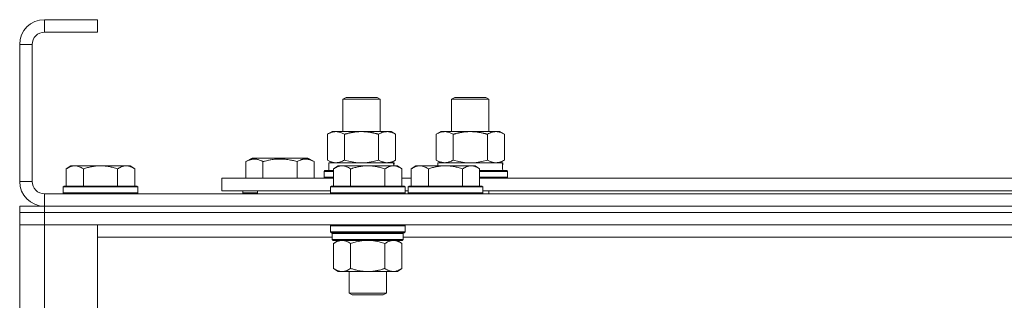
# Model space of a CAD drawing. Units: millimetres. Extents: x 0 to 21796, y -7 to 14850.
# Drawn here: x 16818 to 17135, y 12576 to 12666 of the extents above; entities that cross this region are included whole.
import ezdxf

# ---------------------------------------------------------------- set-up
doc = ezdxf.new("R2010")
doc.units = ezdxf.units.MM
doc.linetypes.add('K5LT_THIN', pattern=[0])
doc.layers.add('R', color=1, linetype='Continuous', true_color=0xff0000)
doc.layers.add('WELDING', color=7, linetype='Continuous', true_color=0xffffff)

msp = doc.modelspace()

# ---------------------------------------------------------------- linework, layer by layer
at = {"layer": 'R', "color": 7, "linetype": 'K5LT_THIN', "lineweight": 18}
for p, q in [((16825.73, 12666.29), (16825.73, 12662.29)), ((16842.73, 12666.29), (16825.73, 12666.29)), ((16842.73, 12666.29), (16842.73, 12662.29)), ((16842.73, 12662.29), (16825.73, 12662.29)), ((16817.73, 12658.29), (16817.73, 12614.29)), ((16821.73, 12658.29), (16817.73, 12658.29)), ((16821.73, 12658.29), (16821.73, 12614.29)), ((16921.73, 12640.71), (16922.73, 12641.29)), ((16921.73, 12630.29), (16921.73, 12640.71)), ((16921.73, 12640.71), (16933.73, 12640.71)), ((16922.73, 12641.29), (16932.73, 12641.29)), ((16933.73, 12640.71), (16932.73, 12641.29)), ((16933.73, 12630.29), (16933.73, 12640.71)), ((16956.73, 12640.71), (16957.73, 12641.29)), ((16956.73, 12630.29), (16956.73, 12640.71)), ((16956.73, 12640.71), (16968.73, 12640.71)), ((16957.73, 12641.29), (16967.73, 12641.29)), ((16968.73, 12640.71), (16967.73, 12641.29)), ((16968.73, 12630.29), (16968.73, 12640.71)), ((16916.76, 12629.44), (16918.23, 12630.29)), ((16916.76, 12621.14), (16916.76, 12629.44)), ((16918.23, 12630.29), (16927.73, 12630.29)), ((16922.25, 12621.14), (16922.25, 12629.44)), ((16927.73, 12630.29), (16937.23, 12630.29)), ((16933.22, 12621.14), (16933.22, 12629.44)), ((16938.7, 12629.44), (16937.23, 12630.29)), ((16938.7, 12621.14), (16938.7, 12629.44)), ((16951.76, 12629.44), (16953.23, 12630.29)), ((16951.76, 12621.14), (16951.76, 12629.44)), ((16953.23, 12630.29), (16962.73, 12630.29)), ((16957.25, 12621.14), (16957.25, 12629.44)), ((16962.73, 12630.29), (16972.23, 12630.29)), ((16968.22, 12621.14), (16968.22, 12629.44)), ((16973.7, 12629.44), (16972.23, 12630.29)), ((16973.7, 12621.14), (16973.7, 12629.44)), ((16834.21, 12619.29), (16832.73, 12618.29)), ((16834.21, 12619.29), (16835.48, 12619.29)), ((16835.48, 12619.29), (16843.73, 12619.29)), ((16843.73, 12619.29), (16851.98, 12619.29)), ((16851.98, 12619.29), (16853.26, 12619.29)), ((16853.26, 12619.29), (16854.73, 12618.29)), ((16890.53, 12620.63), (16892.52, 12621.79)), ((16890.53, 12620.63), (16890.53, 12615.29)), ((16892.52, 12621.79), (16901.5, 12621.79)), ((16896.01, 12620.63), (16896.01, 12615.29)), ((16901.5, 12621.79), (16910.47, 12621.79)), ((16906.98, 12620.63), (16906.98, 12615.29)), ((16912.47, 12620.63), (16910.47, 12621.79)), ((16912.47, 12620.63), (16912.47, 12615.29)), ((16916.76, 12621.14), (16918.23, 12620.29)), ((16917.23, 12620.29), (16937.98, 12620.29)), ((16917.23, 12617.79), (16917.23, 12620.29)), ((16920.21, 12619.29), (16918.73, 12618.29)), ((16920.21, 12619.29), (16921.48, 12619.29)), ((16921.48, 12619.29), (16929.73, 12619.29)), ((16929.73, 12619.29), (16937.98, 12619.29)), ((16938.7, 12621.14), (16937.23, 12620.29)), ((16938.18, 12620.29), (16937.98, 12620.29)), ((16937.98, 12620.29), (16938.07, 12619.29)), ((16937.98, 12619.29), (16939.26, 12619.29)), ((16938.18, 12620.29), (16938.13, 12619.29)), ((16939.26, 12619.29), (16940.73, 12618.29)), ((16945.21, 12619.29), (16943.73, 12618.29)), ((16945.21, 12619.29), (16946.48, 12619.29)), ((16946.48, 12619.29), (16954.73, 12619.29)), ((16951.76, 12621.14), (16953.23, 12620.29)), ((16952.23, 12620.29), (16972.98, 12620.29)), ((16952.23, 12619.29), (16952.23, 12620.29)), ((16954.73, 12619.29), (16962.98, 12619.29)), ((16962.98, 12619.29), (16964.26, 12619.29)), ((16964.26, 12619.29), (16965.73, 12618.29)), ((16973.7, 12621.14), (16972.23, 12620.29)), ((16973.18, 12620.29), (16972.98, 12620.29)), ((16973.18, 12620.29), (16973.1, 12618.91)), ((16832.73, 12612.79), (16832.73, 12618.29)), ((16838.23, 12612.79), (16838.23, 12618.29)), ((16849.23, 12612.79), (16849.23, 12618.29)), ((16854.73, 12612.79), (16854.73, 12618.29)), ((16915.73, 12617.49), (16915.9, 12617.79)), ((16915.73, 12615.59), (16915.73, 12617.49)), ((16915.73, 12617.49), (16918.73, 12617.49)), ((16915.9, 12617.79), (16918.73, 12617.79)), ((16918.73, 12612.79), (16918.73, 12618.29)), ((16924.23, 12612.79), (16924.23, 12618.29)), ((16935.23, 12612.79), (16935.23, 12618.29)), ((16940.73, 12612.79), (16940.73, 12618.29)), ((16943.73, 12612.79), (16943.73, 12618.29)), ((16949.23, 12612.79), (16949.23, 12618.29)), ((16960.23, 12612.79), (16960.23, 12618.29)), ((16965.73, 12612.79), (16965.73, 12618.29)), ((16965.73, 12617.79), (16974.56, 12617.79)), ((16965.73, 12617.49), (16974.73, 12617.49)), ((16974.73, 12617.49), (16974.56, 12617.79)), ((16974.73, 12615.59), (16974.73, 12617.49)), ((16817.73, 12614.29), (16821.73, 12614.29)), ((16882.73, 12611.29), (16882.73, 12615.29)), ((16882.73, 12615.29), (16918.73, 12615.29)), ((16915.73, 12615.59), (16915.9, 12615.29)), ((16915.73, 12615.59), (16918.73, 12615.59)), ((16940.73, 12615.29), (16943.73, 12615.29)), ((16965.73, 12615.59), (16974.73, 12615.59)), ((16965.73, 12615.29), (17141.93, 12615.29)), ((16974.73, 12615.59), (16974.56, 12615.29)), ((16825.73, 12610.29), (18149.73, 12610.29)), ((16825.73, 12610.29), (16825.73, 12606.29)), ((16832.03, 12612.79), (16831.73, 12612.49)), ((16831.73, 12610.59), (16831.73, 12612.49)), ((16831.73, 12612.49), (16843.73, 12612.49)), ((16831.73, 12610.59), (16832.03, 12610.29)), ((16831.73, 12610.59), (16843.73, 12610.59)), ((16832.03, 12612.79), (16843.73, 12612.79)), ((16843.73, 12612.79), (16855.43, 12612.79)), ((16843.73, 12612.49), (16855.73, 12612.49)), ((16843.73, 12610.59), (16855.73, 12610.59)), ((16855.43, 12612.79), (16855.73, 12612.49)), ((16855.73, 12610.59), (16855.43, 12610.29)), ((16855.73, 12610.59), (16855.73, 12612.49)), ((16882.73, 12611.29), (16917.73, 12611.29)), ((16889.5, 12610.59), (16889.5, 12611.29)), ((16889.5, 12610.59), (16889.67, 12610.29)), ((16894.23, 12610.59), (16889.5, 12610.59)), ((16894.23, 12611.29), (16894.23, 12610.29)), ((16894.23, 12611.29), (16894.23, 12610.29)), ((16918.03, 12612.79), (16917.73, 12612.49)), ((16917.73, 12610.59), (16917.73, 12612.49)), ((16917.73, 12612.49), (16929.73, 12612.49)), ((16917.73, 12610.59), (16918.03, 12610.29)), ((16917.73, 12610.59), (16929.73, 12610.59)), ((16918.03, 12612.79), (16929.73, 12612.79)), ((16929.73, 12612.79), (16941.43, 12612.79)), ((16929.73, 12612.49), (16941.73, 12612.49)), ((16929.73, 12610.59), (16941.73, 12610.59)), ((16941.43, 12612.79), (16941.73, 12612.49)), ((16941.73, 12610.59), (16941.43, 12610.29)), ((16941.73, 12610.59), (16941.73, 12612.49)), ((16941.73, 12611.29), (16942.73, 12611.29)), ((16943.03, 12612.79), (16942.73, 12612.49)), ((16942.73, 12610.59), (16942.73, 12612.49)), ((16942.73, 12612.49), (16954.73, 12612.49)), ((16942.73, 12610.59), (16943.03, 12610.29)), ((16942.73, 12610.59), (16954.73, 12610.59)), ((16943.03, 12612.79), (16954.73, 12612.79)), ((16954.73, 12612.79), (16966.43, 12612.79)), ((16954.73, 12612.49), (16966.73, 12612.49)), ((16954.73, 12610.59), (16966.73, 12610.59)), ((16966.43, 12612.79), (16966.73, 12612.49)), ((16966.73, 12610.59), (16966.43, 12610.29)), ((16966.73, 12610.59), (16966.73, 12612.49)), ((16966.73, 12611.29), (17140.93, 12611.29)), ((16968.73, 12610.29), (16968.73, 12611.29)), ((16817.73, 12606.29), (16817.73, 12604.29)), ((16817.73, 12606.29), (16825.73, 12606.29)), ((16825.73, 12604.29), (16817.73, 12604.29)), ((16817.73, 12604.29), (16825.73, 12604.29)), ((16817.73, 12604.29), (16817.73, 12600.29)), ((16824.73, 12606.29), (16824.73, 12606.35)), ((18149.73, 12606.29), (16825.73, 12606.29)), ((16825.73, 12606.29), (18149.73, 12606.29)), ((16825.73, 12606.29), (16825.73, 12604.29)), ((18149.73, 12604.29), (16825.73, 12604.29)), ((18149.73, 12604.29), (16825.73, 12604.29)), ((16825.73, 12604.29), (16825.73, 12600.29)), ((16817.73, 12600.29), (16825.73, 12600.29)), ((16825.73, 12600.29), (16817.73, 12600.29)), ((16817.73, 12108.29), (16817.73, 12600.29)), ((16825.73, 12600.29), (16842.73, 12600.29)), ((18149.73, 12600.29), (16825.73, 12600.29)), ((16825.73, 12600.29), (16825.73, 12108.29)), ((16842.73, 12600.29), (16842.73, 12108.29)), ((16918.03, 12600.29), (16917.73, 12599.99)), ((16941.43, 12600.29), (16941.73, 12599.99)), ((16917.73, 12598.09), (16917.73, 12599.99)), ((16917.73, 12599.99), (16929.73, 12599.99)), ((16917.73, 12598.09), (16918.03, 12597.79)), ((16917.73, 12598.09), (16929.73, 12598.09)), ((16918.03, 12597.79), (16929.73, 12597.79)), ((16918.63, 12597.79), (16918.33, 12597.49)), ((16918.33, 12595.59), (16918.33, 12597.49)), ((16918.33, 12597.49), (16941.13, 12597.49)), ((16929.73, 12599.99), (16941.73, 12599.99)), ((16929.73, 12598.09), (16941.73, 12598.09)), ((16929.73, 12597.79), (16941.43, 12597.79)), ((16940.83, 12597.79), (16941.13, 12597.49)), ((16941.13, 12595.59), (16941.13, 12597.49)), ((16941.73, 12598.09), (16941.43, 12597.79)), ((16941.73, 12598.09), (16941.73, 12599.99)), ((16918.33, 12596.29), (16842.73, 12596.29)), ((16918.33, 12595.59), (16918.63, 12595.29)), ((16918.33, 12595.59), (16941.13, 12595.59)), ((16918.63, 12595.29), (16940.83, 12595.29)), ((16920.21, 12595.29), (16918.73, 12594.29)), ((16918.73, 12594.29), (16918.73, 12586.29)), ((16924.23, 12594.29), (16924.23, 12586.29)), ((16935.23, 12594.29), (16935.23, 12586.29)), ((16939.26, 12595.29), (16940.73, 12594.29)), ((16940.73, 12594.29), (16940.73, 12586.29)), ((16941.13, 12595.59), (16940.83, 12595.29)), ((17141.53, 12596.29), (16941.13, 12596.29)), ((16920.21, 12585.29), (16918.73, 12586.29)), ((16921.48, 12585.29), (16920.21, 12585.29)), ((16929.73, 12585.29), (16921.48, 12585.29)), ((16923.73, 12578.36), (16923.73, 12585.29)), ((16937.98, 12585.29), (16929.73, 12585.29)), ((16935.73, 12578.36), (16935.73, 12585.29)), ((16939.26, 12585.29), (16937.98, 12585.29)), ((16939.26, 12585.29), (16940.73, 12586.29)), ((16924.73, 12577.79), (16923.73, 12578.36)), ((16923.73, 12578.36), (16929.73, 12578.36)), ((16929.73, 12578.36), (16935.73, 12578.36)), ((16934.73, 12577.79), (16935.73, 12578.36)), ((16924.73, 12577.79), (16929.73, 12577.79)), ((16929.73, 12577.79), (16934.73, 12577.79))]:
    msp.add_line(p, q, dxfattribs=at)
for centre, radius, start, end in [((16825.73, 12658.29), 8, 90, 180), ((16825.73, 12658.29), 4, 90, 180), ((16825.73, 12614.29), 8, 180, 270), ((16825.73, 12614.29), 4, 180, 270)]:
    msp.add_arc(centre, radius, start, end, dxfattribs=at)
msp.add_ellipse((16962.73, 12615.36), major_axis=(0, 22.52), ratio=0.466308, start_param=-1.46277, end_param=-1.350168, dxfattribs=at)
at = {"layer": 'WELDING', "color": 7, "linetype": 'K5LT_THIN', "lineweight": 18}
for p, q in [((16922.25, 12621.14), (16924.05, 12620.69)), ((16924.05, 12620.69), (16925.88, 12620.39)), ((16925.88, 12620.39), (16927.73, 12620.29)), ((16927.73, 12620.29), (16929.58, 12620.39)), ((16929.58, 12620.39), (16931.42, 12620.69)), ((16931.42, 12620.69), (16933.22, 12621.14)), ((16957.25, 12621.14), (16959.05, 12620.69)), ((16959.05, 12620.69), (16960.88, 12620.39)), ((16960.88, 12620.39), (16962.73, 12620.29)), ((16962.73, 12620.29), (16964.58, 12620.39)), ((16964.58, 12620.39), (16966.42, 12620.69)), ((16966.42, 12620.69), (16968.22, 12621.14)), ((16924.23, 12594.29), (16926.03, 12594.82)), ((16926.03, 12594.82), (16927.86, 12595.16)), ((16927.86, 12595.16), (16929.73, 12595.29)), ((16929.73, 12595.29), (16931.6, 12595.16)), ((16931.6, 12595.16), (16933.44, 12594.82)), ((16933.44, 12594.82), (16935.23, 12594.29))]:
    msp.add_line(p, q, dxfattribs=at)
for points, knots in [([(16922.25, 12629.44), (16921.92, 12629.63), (16921.45, 12629.86), (16920.88, 12630.07), (16920.53, 12630.16), (16920.23, 12630.23), (16919.89, 12630.27), (16919.53, 12630.29), (16919.18, 12630.28), (16918.87, 12630.24), (16918.54, 12630.18), (16918.09, 12630.06), (16917.48, 12629.83), (16917.02, 12629.59), (16916.76, 12629.44)], [0, 0, 0, 0, 2.72415, 3.912285, 4.716446, 5.530362, 6.353984, 7.500189, 8.40607, 9.211142, 9.998759, 11.128707, 12.847273, 15, 15, 15, 15]), ([(16927.73, 12630.29), (16927.55, 12630.29), (16927.19, 12630.28), (16926.63, 12630.25), (16926.08, 12630.21), (16925.59, 12630.15), (16925.23, 12630.1), (16925, 12630.07), (16924.83, 12630.04), (16924.66, 12630.01), (16924.48, 12629.98), (16924.31, 12629.94), (16924.12, 12629.9), (16923.9, 12629.86), (16923.58, 12629.79), (16923.27, 12629.71), (16922.95, 12629.63), (16922.72, 12629.57), (16922.48, 12629.51), (16922.33, 12629.46), (16922.25, 12629.44)], [0, 0, 0, 0, 0.426692, 0.853385, 1.280077, 1.70677, 1.976977, 2.112081, 2.247185, 2.382289, 2.517392, 2.652496, 2.7876, 2.975699, 3.163798, 3.539996, 3.728096, 3.916195, 4.104294, 4.292393, 4.292393, 4.292393, 4.292393]), ([(16933.22, 12629.44), (16933.15, 12629.46), (16933.03, 12629.49), (16932.85, 12629.54), (16932.66, 12629.59), (16932.42, 12629.66), (16932.11, 12629.73), (16931.77, 12629.81), (16931.46, 12629.88), (16931.19, 12629.94), (16930.95, 12629.98), (16930.77, 12630.01), (16930.56, 12630.05), (16930.27, 12630.1), (16929.91, 12630.15), (16929.55, 12630.19), (16929.06, 12630.24), (16928.57, 12630.27), (16928.09, 12630.28), (16927.85, 12630.29), (16927.73, 12630.29)], [0, 0, 0, 0, 0.14736, 0.294719, 0.442079, 0.589439, 0.884158, 1.178877, 1.396237, 1.613598, 1.830958, 1.939638, 2.048318, 2.328827, 2.609337, 2.889846, 3.170356, 3.731374, 4.011884, 4.292393, 4.292393, 4.292393, 4.292393]), ([(16938.7, 12629.44), (16938.38, 12629.63), (16937.91, 12629.86), (16937.33, 12630.07), (16936.99, 12630.16), (16936.69, 12630.23), (16936.34, 12630.27), (16935.99, 12630.29), (16935.63, 12630.28), (16935.33, 12630.24), (16934.99, 12630.18), (16934.54, 12630.06), (16933.94, 12629.83), (16933.47, 12629.59), (16933.22, 12629.44)], [0, 0, 0, 0, 2.72415, 3.912285, 4.716446, 5.530362, 6.353984, 7.500189, 8.40607, 9.211142, 9.998759, 11.128707, 12.847273, 15, 15, 15, 15]), ([(16957.25, 12629.44), (16956.92, 12629.63), (16956.45, 12629.86), (16955.88, 12630.07), (16955.53, 12630.16), (16955.23, 12630.23), (16954.89, 12630.27), (16954.53, 12630.29), (16954.18, 12630.28), (16953.87, 12630.24), (16953.54, 12630.18), (16953.09, 12630.06), (16952.48, 12629.83), (16952.02, 12629.59), (16951.76, 12629.44)], [0, 0, 0, 0, 2.72415, 3.912285, 4.716446, 5.530362, 6.353984, 7.500189, 8.40607, 9.211142, 9.998759, 11.128707, 12.847273, 15, 15, 15, 15]), ([(16962.73, 12630.29), (16962.55, 12630.29), (16962.19, 12630.28), (16961.63, 12630.25), (16961.08, 12630.21), (16960.59, 12630.15), (16960.23, 12630.1), (16960, 12630.07), (16959.83, 12630.04), (16959.66, 12630.01), (16959.48, 12629.98), (16959.31, 12629.94), (16959.12, 12629.9), (16958.9, 12629.86), (16958.58, 12629.79), (16958.27, 12629.71), (16957.95, 12629.63), (16957.72, 12629.57), (16957.48, 12629.51), (16957.33, 12629.46), (16957.25, 12629.44)], [0, 0, 0, 0, 0.426692, 0.853385, 1.280077, 1.70677, 1.976977, 2.112081, 2.247185, 2.382289, 2.517392, 2.652496, 2.7876, 2.975699, 3.163798, 3.539996, 3.728096, 3.916195, 4.104294, 4.292393, 4.292393, 4.292393, 4.292393]), ([(16968.22, 12629.44), (16968.15, 12629.46), (16968.03, 12629.49), (16967.85, 12629.54), (16967.66, 12629.59), (16967.42, 12629.66), (16967.11, 12629.73), (16966.77, 12629.81), (16966.46, 12629.88), (16966.19, 12629.94), (16965.95, 12629.98), (16965.77, 12630.01), (16965.56, 12630.05), (16965.27, 12630.1), (16964.91, 12630.15), (16964.55, 12630.19), (16964.06, 12630.24), (16963.57, 12630.27), (16963.09, 12630.28), (16962.85, 12630.29), (16962.73, 12630.29)], [0, 0, 0, 0, 0.14736, 0.294719, 0.442079, 0.589439, 0.884158, 1.178877, 1.396237, 1.613598, 1.830958, 1.939638, 2.048318, 2.328827, 2.609337, 2.889846, 3.170356, 3.731374, 4.011884, 4.292393, 4.292393, 4.292393, 4.292393]), ([(16973.7, 12629.44), (16973.38, 12629.63), (16972.91, 12629.86), (16972.33, 12630.07), (16971.99, 12630.16), (16971.69, 12630.23), (16971.34, 12630.27), (16970.99, 12630.29), (16970.63, 12630.28), (16970.33, 12630.24), (16969.99, 12630.18), (16969.54, 12630.06), (16968.94, 12629.83), (16968.47, 12629.59), (16968.22, 12629.44)], [0, 0, 0, 0, 2.72415, 3.912285, 4.716446, 5.530362, 6.353984, 7.500189, 8.40607, 9.211142, 9.998759, 11.128707, 12.847273, 15, 15, 15, 15]), ([(16832.73, 12618.29), (16832.91, 12618.41), (16833.2, 12618.59), (16833.66, 12618.84), (16834.08, 12619.02), (16834.54, 12619.17), (16834.93, 12619.25), (16835.25, 12619.28), (16835.42, 12619.29), (16835.48, 12619.29)], [0, 0, 0, 0, 2.066603, 3.173746, 5.147824, 6.604769, 8.158967, 9.382212, 10, 10, 10, 10]), ([(16835.48, 12619.29), (16835.61, 12619.29), (16835.86, 12619.27), (16836.26, 12619.21), (16836.69, 12619.09), (16837.12, 12618.92), (16837.64, 12618.67), (16837.99, 12618.45), (16838.23, 12618.29)], [0, 0, 0, 0, 1.223859, 2.39982, 3.845706, 5.448847, 6.557806, 9, 9, 9, 9]), ([(16838.23, 12618.29), (16838.31, 12618.31), (16838.52, 12618.39), (16838.98, 12618.53), (16839.75, 12618.75), (16840.61, 12618.96), (16841.46, 12619.11), (16842.17, 12619.21), (16842.93, 12619.27), (16843.46, 12619.29), (16843.73, 12619.29)], [0, 0, 0, 0, 1.170005, 3.120015, 6.630031, 12.279253, 15.436318, 18.593383, 22.296691, 26, 26, 26, 26]), ([(16843.73, 12619.29), (16843.99, 12619.29), (16844.49, 12619.27), (16845.2, 12619.22), (16845.86, 12619.13), (16846.72, 12618.99), (16847.61, 12618.78), (16848.53, 12618.52), (16849, 12618.37), (16849.23, 12618.29)], [0, 0, 0, 0, 3.52154, 7.04308, 9.904366, 12.765651, 19.140348, 22.570174, 26, 26, 26, 26]), ([(16849.23, 12618.29), (16849.41, 12618.41), (16849.7, 12618.59), (16850.16, 12618.84), (16850.58, 12619.02), (16851.04, 12619.17), (16851.43, 12619.25), (16851.75, 12619.28), (16851.92, 12619.29), (16851.98, 12619.29)], [0, 0, 0, 0, 2.066603, 3.173746, 5.147824, 6.604769, 8.158967, 9.382212, 10, 10, 10, 10]), ([(16851.98, 12619.29), (16852.11, 12619.29), (16852.36, 12619.27), (16852.76, 12619.21), (16853.19, 12619.09), (16853.62, 12618.92), (16854.14, 12618.67), (16854.49, 12618.45), (16854.73, 12618.29)], [0, 0, 0, 0, 1.223859, 2.39982, 3.845706, 5.448847, 6.557806, 9, 9, 9, 9]), ([(16890.53, 12620.63), (16890.85, 12620.82), (16891.25, 12621.02), (16891.75, 12621.21), (16892.01, 12621.3), (16892.28, 12621.37), (16892.57, 12621.43), (16892.89, 12621.47), (16893.25, 12621.49), (16893.6, 12621.47), (16893.92, 12621.44), (16894.27, 12621.37), (16894.71, 12621.25), (16895.31, 12621.02), (16895.75, 12620.78), (16896.01, 12620.63)], [0, 0, 0, 0, 2.912728, 3.529104, 4.366059, 5.20805, 5.90491, 6.841792, 7.999747, 8.992853, 9.878966, 10.753647, 12.031595, 13.665019, 16, 16, 16, 16]), ([(16896.01, 12620.63), (16896.1, 12620.66), (16896.34, 12620.73), (16896.82, 12620.86), (16897.59, 12621.04), (16898.46, 12621.22), (16899.31, 12621.34), (16900.04, 12621.42), (16900.77, 12621.47), (16901.25, 12621.48), (16901.5, 12621.48)], [0, 0, 0, 0, 1.235584, 3.294892, 6.795714, 11.875088, 15.149676, 18.424263, 21.698851, 24.973438, 24.973438, 24.973438, 24.973438]), ([(16901.5, 12621.48), (16901.78, 12621.48), (16902.35, 12621.47), (16903.2, 12621.4), (16904.05, 12621.29), (16905.02, 12621.13), (16906, 12620.91), (16906.69, 12620.72), (16906.98, 12620.63)], [0, 0, 0, 0, 3.829997, 7.659995, 11.489992, 15.319989, 20.90052, 24.973438, 24.973438, 24.973438, 24.973438]), ([(16906.98, 12620.63), (16907.31, 12620.82), (16907.7, 12621.02), (16908.2, 12621.21), (16908.46, 12621.3), (16908.74, 12621.37), (16909.02, 12621.43), (16909.35, 12621.47), (16909.7, 12621.49), (16910.06, 12621.47), (16910.38, 12621.44), (16910.73, 12621.37), (16911.16, 12621.25), (16911.76, 12621.02), (16912.21, 12620.78), (16912.47, 12620.63)], [0, 0, 0, 0, 2.912728, 3.529104, 4.366059, 5.20805, 5.90491, 6.841792, 7.999747, 8.992853, 9.878966, 10.753647, 12.031595, 13.665019, 16, 16, 16, 16]), ([(16916.76, 12621.14), (16917.05, 12620.97), (16917.49, 12620.75), (16918.05, 12620.53), (16918.43, 12620.42), (16918.79, 12620.34), (16919.15, 12620.3), (16919.39, 12620.29), (16919.5, 12620.29)], [0, 0, 0, 0, 2.905563, 4.375924, 5.511195, 6.679161, 7.850161, 9, 9, 9, 9]), ([(16918.73, 12618.29), (16918.91, 12618.41), (16919.2, 12618.59), (16919.66, 12618.84), (16920.08, 12619.02), (16920.54, 12619.17), (16920.93, 12619.25), (16921.25, 12619.28), (16921.42, 12619.29), (16921.48, 12619.29)], [0, 0, 0, 0, 2.066603, 3.173746, 5.147824, 6.604769, 8.158967, 9.382212, 10, 10, 10, 10]), ([(16919.5, 12620.29), (16919.63, 12620.29), (16919.88, 12620.3), (16920.25, 12620.35), (16920.61, 12620.43), (16921.08, 12620.57), (16921.62, 12620.79), (16922.04, 12621.02), (16922.25, 12621.14)], [0, 0, 0, 0, 1.192024, 2.404251, 3.60809, 4.765234, 6.955738, 9, 9, 9, 9]), ([(16921.48, 12619.29), (16921.61, 12619.29), (16921.86, 12619.27), (16922.26, 12619.21), (16922.69, 12619.09), (16923.12, 12618.92), (16923.64, 12618.67), (16923.99, 12618.45), (16924.23, 12618.29)], [0, 0, 0, 0, 1.223859, 2.39982, 3.845706, 5.448847, 6.557806, 9, 9, 9, 9]), ([(16924.23, 12618.29), (16924.31, 12618.31), (16924.52, 12618.39), (16924.98, 12618.53), (16925.75, 12618.75), (16926.61, 12618.96), (16927.46, 12619.11), (16928.17, 12619.21), (16928.93, 12619.27), (16929.46, 12619.29), (16929.73, 12619.29)], [0, 0, 0, 0, 1.170005, 3.120015, 6.630031, 12.279253, 15.436318, 18.593383, 22.296691, 26, 26, 26, 26]), ([(16929.73, 12619.29), (16929.99, 12619.29), (16930.49, 12619.27), (16931.2, 12619.22), (16931.86, 12619.13), (16932.72, 12618.99), (16933.61, 12618.78), (16934.53, 12618.52), (16935, 12618.37), (16935.23, 12618.29)], [0, 0, 0, 0, 3.52154, 7.04308, 9.904366, 12.765651, 19.140348, 22.570174, 26, 26, 26, 26]), ([(16933.22, 12621.14), (16933.5, 12620.97), (16933.94, 12620.75), (16934.5, 12620.53), (16934.89, 12620.42), (16935.24, 12620.34), (16935.6, 12620.3), (16935.84, 12620.29), (16935.96, 12620.29)], [0, 0, 0, 0, 2.905563, 4.375924, 5.511195, 6.679161, 7.850161, 9, 9, 9, 9]), ([(16935.23, 12618.29), (16935.41, 12618.41), (16935.7, 12618.59), (16936.16, 12618.84), (16936.58, 12619.02), (16937.04, 12619.17), (16937.43, 12619.25), (16937.75, 12619.28), (16937.92, 12619.29), (16937.98, 12619.29)], [0, 0, 0, 0, 2.066603, 3.173746, 5.147824, 6.604769, 8.158967, 9.382212, 10, 10, 10, 10]), ([(16935.96, 12620.29), (16936.08, 12620.29), (16936.33, 12620.3), (16936.7, 12620.35), (16937.07, 12620.43), (16937.53, 12620.57), (16938.07, 12620.79), (16938.5, 12621.02), (16938.7, 12621.14)], [0, 0, 0, 0, 1.192024, 2.404251, 3.60809, 4.765234, 6.955738, 9, 9, 9, 9]), ([(16937.98, 12619.29), (16938.11, 12619.29), (16938.36, 12619.27), (16938.76, 12619.21), (16939.19, 12619.09), (16939.62, 12618.92), (16940.14, 12618.67), (16940.49, 12618.45), (16940.73, 12618.29)], [0, 0, 0, 0, 1.223859, 2.39982, 3.845706, 5.448847, 6.557806, 9, 9, 9, 9]), ([(16943.73, 12618.29), (16943.91, 12618.41), (16944.2, 12618.59), (16944.66, 12618.84), (16945.08, 12619.02), (16945.54, 12619.17), (16945.93, 12619.25), (16946.25, 12619.28), (16946.42, 12619.29), (16946.48, 12619.29)], [0, 0, 0, 0, 2.066603, 3.173746, 5.147824, 6.604769, 8.158967, 9.382212, 10, 10, 10, 10]), ([(16946.48, 12619.29), (16946.61, 12619.29), (16946.86, 12619.27), (16947.26, 12619.21), (16947.69, 12619.09), (16948.12, 12618.92), (16948.64, 12618.67), (16948.99, 12618.45), (16949.23, 12618.29)], [0, 0, 0, 0, 1.223859, 2.39982, 3.845706, 5.448847, 6.557806, 9, 9, 9, 9]), ([(16949.23, 12618.29), (16949.31, 12618.31), (16949.52, 12618.39), (16949.98, 12618.53), (16950.75, 12618.75), (16951.61, 12618.96), (16952.46, 12619.11), (16953.17, 12619.21), (16953.93, 12619.27), (16954.46, 12619.29), (16954.73, 12619.29)], [0, 0, 0, 0, 1.170005, 3.120015, 6.630031, 12.279253, 15.436318, 18.593383, 22.296691, 26, 26, 26, 26]), ([(16951.76, 12621.14), (16952.05, 12620.97), (16952.49, 12620.75), (16953.05, 12620.53), (16953.43, 12620.42), (16953.79, 12620.34), (16954.15, 12620.3), (16954.39, 12620.29), (16954.5, 12620.29)], [0, 0, 0, 0, 2.905563, 4.375924, 5.511195, 6.679161, 7.850161, 9, 9, 9, 9]), ([(16954.5, 12620.29), (16954.63, 12620.29), (16954.88, 12620.3), (16955.25, 12620.35), (16955.61, 12620.43), (16956.08, 12620.57), (16956.62, 12620.79), (16957.04, 12621.02), (16957.25, 12621.14)], [0, 0, 0, 0, 1.192024, 2.404251, 3.60809, 4.765234, 6.955738, 9, 9, 9, 9]), ([(16954.73, 12619.29), (16954.99, 12619.29), (16955.49, 12619.27), (16956.2, 12619.22), (16956.86, 12619.13), (16957.72, 12618.99), (16958.61, 12618.78), (16959.53, 12618.52), (16960, 12618.37), (16960.23, 12618.29)], [0, 0, 0, 0, 3.52154, 7.04308, 9.904366, 12.765651, 19.140348, 22.570174, 26, 26, 26, 26]), ([(16960.23, 12618.29), (16960.41, 12618.41), (16960.7, 12618.59), (16961.16, 12618.84), (16961.58, 12619.02), (16962.04, 12619.17), (16962.43, 12619.25), (16962.75, 12619.28), (16962.92, 12619.29), (16962.98, 12619.29)], [0, 0, 0, 0, 2.066603, 3.173746, 5.147824, 6.604769, 8.158967, 9.382212, 10, 10, 10, 10]), ([(16962.98, 12619.29), (16963.11, 12619.29), (16963.36, 12619.27), (16963.76, 12619.21), (16964.19, 12619.09), (16964.62, 12618.92), (16965.14, 12618.67), (16965.49, 12618.45), (16965.73, 12618.29)], [0, 0, 0, 0, 1.223859, 2.39982, 3.845706, 5.448847, 6.557806, 9, 9, 9, 9]), ([(16968.22, 12621.14), (16968.5, 12620.97), (16968.94, 12620.75), (16969.5, 12620.53), (16969.89, 12620.42), (16970.24, 12620.34), (16970.6, 12620.3), (16970.84, 12620.29), (16970.96, 12620.29)], [0, 0, 0, 0, 2.905563, 4.375924, 5.511195, 6.679161, 7.850161, 9, 9, 9, 9]), ([(16970.96, 12620.29), (16971.08, 12620.29), (16971.33, 12620.3), (16971.7, 12620.35), (16972.07, 12620.43), (16972.53, 12620.57), (16973.07, 12620.79), (16973.5, 12621.02), (16973.7, 12621.14)], [0, 0, 0, 0, 1.192024, 2.404251, 3.60809, 4.765234, 6.955738, 9, 9, 9, 9]), ([(16918.73, 12594.29), (16918.91, 12594.41), (16919.2, 12594.59), (16919.66, 12594.84), (16920.08, 12595.02), (16920.54, 12595.17), (16920.93, 12595.25), (16921.25, 12595.28), (16921.42, 12595.29), (16921.48, 12595.29)], [0, 0, 0, 0, 2.066603, 3.173746, 5.147824, 6.604769, 8.158967, 9.382212, 10, 10, 10, 10]), ([(16921.48, 12595.29), (16921.61, 12595.29), (16921.86, 12595.27), (16922.26, 12595.21), (16922.69, 12595.09), (16923.12, 12594.92), (16923.64, 12594.67), (16923.99, 12594.45), (16924.23, 12594.29)], [0, 0, 0, 0, 1.223859, 2.39982, 3.845706, 5.448847, 6.557806, 9, 9, 9, 9]), ([(16935.23, 12594.29), (16935.41, 12594.41), (16935.7, 12594.59), (16936.16, 12594.84), (16936.58, 12595.02), (16937.04, 12595.17), (16937.43, 12595.25), (16937.75, 12595.28), (16937.92, 12595.29), (16937.98, 12595.29)], [0, 0, 0, 0, 2.066603, 3.173746, 5.147824, 6.604769, 8.158967, 9.382212, 10, 10, 10, 10]), ([(16937.98, 12595.29), (16938.11, 12595.29), (16938.36, 12595.27), (16938.76, 12595.21), (16939.19, 12595.09), (16939.62, 12594.92), (16940.14, 12594.67), (16940.49, 12594.45), (16940.73, 12594.29)], [0, 0, 0, 0, 1.223859, 2.39982, 3.845706, 5.448847, 6.557806, 9, 9, 9, 9]), ([(16921.48, 12585.29), (16921.35, 12585.29), (16921.1, 12585.3), (16920.71, 12585.37), (16920.27, 12585.48), (16919.85, 12585.65), (16919.33, 12585.91), (16918.97, 12586.12), (16918.73, 12586.29)], [0, 0, 0, 0, 1.223859, 2.39982, 3.845706, 5.448847, 6.557806, 9, 9, 9, 9]), ([(16924.23, 12586.29), (16924.05, 12586.16), (16923.76, 12585.99), (16923.3, 12585.74), (16922.88, 12585.55), (16922.42, 12585.4), (16922.03, 12585.32), (16921.71, 12585.29), (16921.54, 12585.29), (16921.48, 12585.29)], [0, 0, 0, 0, 2.066603, 3.173746, 5.147824, 6.604769, 8.158967, 9.382212, 10, 10, 10, 10]), ([(16929.73, 12585.29), (16929.59, 12585.29), (16929.32, 12585.29), (16928.9, 12585.31), (16928.49, 12585.34), (16927.95, 12585.39), (16927.29, 12585.49), (16926.36, 12585.67), (16925.53, 12585.88), (16924.77, 12586.11), (16924.41, 12586.23), (16924.23, 12586.29)], [0, 0, 0, 0, 1.619608, 3.239216, 4.858824, 6.478431, 9.606212, 12.733992, 17.553195, 19.776598, 22, 22, 22, 22]), ([(16935.23, 12586.29), (16935.12, 12586.25), (16934.81, 12586.15), (16934.22, 12585.97), (16933.4, 12585.74), (16932.54, 12585.56), (16931.75, 12585.43), (16931.19, 12585.36), (16930.74, 12585.32), (16930.4, 12585.3), (16930.07, 12585.29), (16929.84, 12585.29), (16929.73, 12585.29)], [0, 0, 0, 0, 1.445393, 3.758023, 7.226967, 11.441055, 14.080791, 16.720528, 18.040396, 19.360264, 20.680132, 22, 22, 22, 22]), ([(16937.98, 12585.29), (16937.85, 12585.29), (16937.6, 12585.3), (16937.21, 12585.37), (16936.77, 12585.48), (16936.35, 12585.65), (16935.83, 12585.91), (16935.47, 12586.12), (16935.23, 12586.29)], [0, 0, 0, 0, 1.223859, 2.39982, 3.845706, 5.448847, 6.557806, 9, 9, 9, 9]), ([(16940.73, 12586.29), (16940.55, 12586.16), (16940.26, 12585.99), (16939.8, 12585.74), (16939.38, 12585.55), (16938.92, 12585.4), (16938.53, 12585.32), (16938.21, 12585.29), (16938.04, 12585.29), (16937.98, 12585.29)], [0, 0, 0, 0, 2.066603, 3.173746, 5.147824, 6.604769, 8.158967, 9.382212, 10, 10, 10, 10])]:
    msp.add_open_spline(points, degree=3, knots=knots, dxfattribs=at)

doc.saveas('drawing.dxf')
